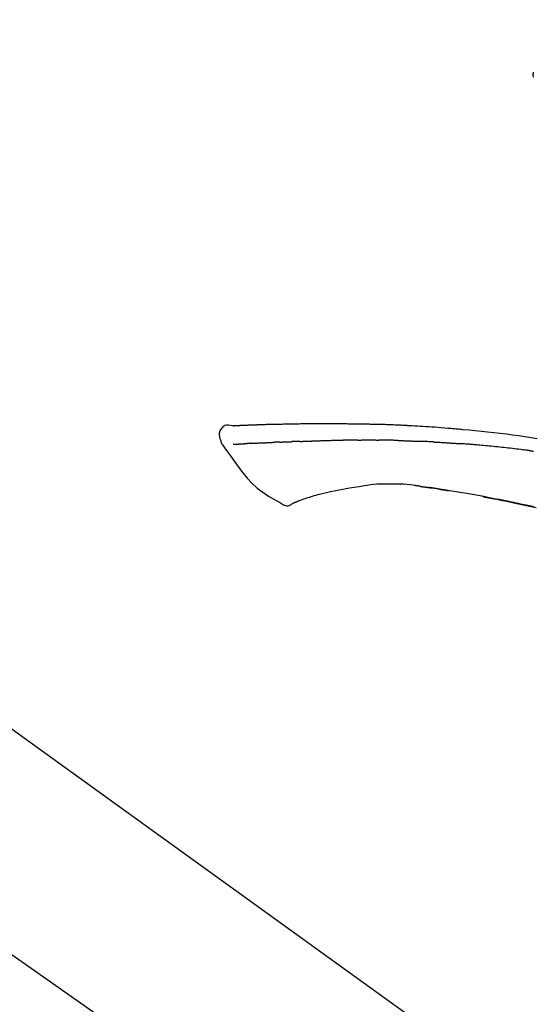
# Model space of a CAD drawing. Extents: x 28111 to 54233, y -32850 to -24450.
# Drawn here: x 37156 to 37220, y -29966 to -29844 of the extents above; entities that cross this region are included whole.
import ezdxf

# ---------------------------------------------------------------- set-up
doc = ezdxf.new("R2010")
doc.units = 0
doc.header["$LTSCALE"] = 50
doc.header["$MEASUREMENT"] = 0
doc.linetypes.add('CENTER2', pattern=[1.125, 0.75, -0.125, 0.125, -0.125])
doc.layers.get('0').update_dxf_attribs({"linetype": 'CONTINUOUS'})
doc.layers.add('150-機器', color=8, linetype='CONTINUOUS')
doc.layers.add('166-寸法B', color=11, linetype='CONTINUOUS')
doc.styles.add('KH001', font='txt')
doc.dimstyles.new('KH1xx030', dxfattribs={"dimscale": 30, "dimtxt": 2, "dimasz": 0.6, "dimexe": 0.3, "dimexo": 1.2, "dimgap": 0.5, "dimtad": 3, "dimdec": 1, "dimdsep": 46, "dimlunit": 6, "dimtxsty": 'KH001', "dimblk": 'DOT', "dimcen": 1, "dimdle": 1, "dimclrd": 256, "dimclre": 256, "dimclrt": 256, "dimadec": 0, "dimazin": 0, "dimtfac": 1, "dimtdec": 1, "dimtix": 1, "dimtmove": 2, "dimatfit": 3, "dimldrblk": 'CLOSEDBLANK', "dimfxl": 1, "dimtolj": 1, "dimtzin": 0, "dimlwd": -1, "dimlwe": -1, "dimarcsym": 0})

# ---------------------------------------------------------------- blocks, each defined once
blk = doc.blocks.new('_Dot')
at = {"color": 0, "linetype": 'ByBlock', "lineweight": -2}
blk.add_line((-0.5, 0), (-1, 0), dxfattribs=at)
at = {"color": 0, "linetype": 'ByBlock', "const_width": 0.5}
blk.add_lwpolyline([(-0.25, 0, 1), (0.25, 0, 1)], format="xyb", close=True, dxfattribs=at)
blk = doc.blocks.new('*D88')
at = {"layer": '166-寸法B', "transparency": 16777216}
for p, q in [((36727.22, -30069.34), (36727.22, -29687.15)), ((37377.22, -30069.34), (37377.22, -29687.15)), ((36745.22, -29696.15), (37359.22, -29696.15))]:
    blk.add_line(p, q, dxfattribs=at)
at = {"layer": '166-寸法B', "transparency": 16777216, "xscale": 18, "yscale": 18, "zscale": 18, "rotation": 180}
blk.add_blockref('_Dot', (36727.22, -29696.15), dxfattribs=at)
at = {"layer": '166-寸法B', "transparency": 16777216, "xscale": 18, "yscale": 18, "zscale": 18}
blk.add_blockref('_Dot', (37377.22, -29696.15), dxfattribs=at)
at = {"layer": '166-寸法B', "transparency": 16777216, "insert": (37052.22, -29651.15), "char_height": 60, "attachment_point": 5, "style": 'KH001'}
blk.add_mtext('\\A1;650', dxfattribs=at)
blk = doc.blocks.new('_ClosedBlank')
at = {"color": 0, "linetype": 'ByBlock', "lineweight": -2}
for p, q in [((-1, 0.1667), (0, 0)), ((-1, 0.1667), (-1, -0.1667)), ((0, 0), (-1, -0.1667))]:
    blk.add_line(p, q, dxfattribs=at)
blk = doc.blocks.new('*D90')
at = {"layer": '166-寸法B', "transparency": 16777216}
for p, q in [((36727.22, -30069.34), (36727.22, -29822.15)), ((37374.22, -30069.34), (37374.22, -29822.15)), ((37356.22, -29831.15), (36745.22, -29831.15))]:
    blk.add_line(p, q, dxfattribs=at)
at = {"layer": '166-寸法B', "transparency": 16777216, "xscale": 18, "yscale": 18, "zscale": 18, "rotation": 180}
blk.add_blockref('_Dot', (36727.22, -29831.15), dxfattribs=at)
at = {"layer": '166-寸法B', "transparency": 16777216, "xscale": 18, "yscale": 18, "zscale": 18}
blk.add_blockref('_Dot', (37374.22, -29831.15), dxfattribs=at)
at = {"layer": '166-寸法B', "transparency": 16777216, "insert": (37050.72, -29786.15), "char_height": 60, "attachment_point": 5, "style": 'KH001'}
blk.add_mtext('\\A1;647', dxfattribs=at)

msp = doc.modelspace()

# ---------------------------------------------------------------- linework, layer by layer
at = {"layer": '150-機器', "color": 13, "linetype": 'CENTER2'}
msp.add_line((37307.56, -30066.49), (37020.69, -29865.62), dxfattribs=at)
at = {"layer": '150-機器', "color": 13, "linetype": 'Continuous'}
msp.add_line((37148.98, -29927.45), (37269.01, -30013.92), dxfattribs=at)
for points in [[(37219.59, -29850.85), (37219.58, -29850.89), (37219.57, -29850.94), (37219.56, -29850.98), (37219.55, -29851.03), (37219.54, -29851.08), (37219.54, -29851.13), (37219.54, -29851.18), (37219.54, -29851.23), (37219.55, -29851.28), (37219.56, -29851.33), (37219.57, -29851.38), (37219.58, -29851.43)], [(37182.48, -29894.48), (37182.48, -29894.48), (37182.48, -29894.48), (37182.48, -29894.48), (37182.48, -29894.48), (37182.49, -29894.47), (37182.5, -29894.47), (37182.51, -29894.47), (37182.53, -29894.48), (37182.59, -29894.49), (37182.64, -29894.48), (37182.69, -29894.47), (37182.74, -29894.47), (37182.81, -29894.46), (37182.87, -29894.46), (37182.94, -29894.46), (37183.01, -29894.45), (37183.06, -29894.45), (37183.11, -29894.45), (37183.16, -29894.45), (37183.21, -29894.44), (37183.22, -29894.44), (37183.24, -29894.44), (37183.25, -29894.44), (37183.27, -29894.44), (37183.27, -29894.44), (37183.27, -29894.44), (37183.27, -29894.44), (37183.27, -29894.44), (37183.27, -29894.44), (37183.27, -29894.44), (37183.28, -29894.44), (37183.28, -29894.44), (37183.28, -29894.44), (37183.28, -29894.44), (37183.28, -29894.44), (37183.28, -29894.44), (37183.28, -29894.44), (37183.28, -29894.44), (37183.29, -29894.44), (37183.29, -29894.44), (37183.29, -29894.44), (37183.29, -29894.44), (37183.29, -29894.44), (37183.29, -29894.44), (37183.29, -29894.44), (37183.29, -29894.44), (37183.29, -29894.44), (37183.3, -29894.44), (37183.3, -29894.44), (37183.3, -29894.44), (37183.3, -29894.44), (37183.3, -29894.44), (37183.3, -29894.44), (37183.3, -29894.44), (37183.3, -29894.44), (37183.3, -29894.44), (37183.31, -29894.44), (37183.32, -29894.44), (37183.32, -29894.44), (37183.33, -29894.44), (37183.34, -29894.44), (37183.36, -29894.44), (37183.37, -29894.44), (37183.39, -29894.44), (37183.42, -29894.43), (37183.45, -29894.43), (37183.47, -29894.43), (37183.5, -29894.43), (37183.54, -29894.43), (37183.58, -29894.43), (37183.62, -29894.43), (37183.66, -29894.42), (37183.74, -29894.42), (37183.83, -29894.42), (37183.91, -29894.41), (37183.99, -29894.41), (37184.1, -29894.41), (37184.21, -29894.4), (37184.32, -29894.4), (37184.42, -29894.39), (37184.52, -29894.39), (37184.61, -29894.39), (37184.7, -29894.38), (37184.79, -29894.38), (37184.82, -29894.38), (37184.86, -29894.38), (37184.89, -29894.38), (37184.92, -29894.37), (37184.92, -29894.37), (37184.93, -29894.37), (37184.93, -29894.37), (37184.93, -29894.37), (37184.93, -29894.37), (37184.94, -29894.37), (37184.94, -29894.37), (37184.94, -29894.37), (37184.94, -29894.37), (37184.94, -29894.37), (37184.94, -29894.37), (37184.94, -29894.37), (37184.94, -29894.37), (37184.94, -29894.37), (37184.95, -29894.37), (37184.95, -29894.37), (37184.95, -29894.37), (37184.95, -29894.37), (37184.95, -29894.37), (37184.95, -29894.37), (37184.95, -29894.37), (37184.95, -29894.37), (37184.95, -29894.37), (37184.96, -29894.37), (37184.97, -29894.37), (37184.98, -29894.37), (37184.99, -29894.37), (37185, -29894.37), (37185.02, -29894.37), (37185.05, -29894.37), (37185.07, -29894.37), (37185.1, -29894.37), (37185.14, -29894.37), (37185.18, -29894.37), (37185.21, -29894.37), (37185.25, -29894.36), (37185.29, -29894.36), (37185.32, -29894.36), (37185.35, -29894.36), (37185.39, -29894.36), (37185.42, -29894.36), (37185.45, -29894.36), (37185.48, -29894.36), (37185.51, -29894.35), (37185.54, -29894.35), (37185.57, -29894.35), (37185.6, -29894.35), (37185.63, -29894.35), (37185.68, -29894.35), (37185.73, -29894.35), (37185.78, -29894.34), (37185.84, -29894.34), (37185.91, -29894.34), (37185.99, -29894.34), (37186.06, -29894.33), (37186.14, -29894.33), (37186.24, -29894.33), (37186.34, -29894.33), (37186.45, -29894.32), (37186.55, -29894.32), (37186.68, -29894.31), (37186.8, -29894.31), (37186.93, -29894.31), (37187.05, -29894.3), (37187.17, -29894.3), (37187.28, -29894.3), (37187.39, -29894.29), (37187.51, -29894.29), (37187.6, -29894.29), (37187.68, -29894.29), (37187.77, -29894.29), (37187.86, -29894.28), (37187.91, -29894.28), (37187.96, -29894.28), (37188.01, -29894.28), (37188.06, -29894.28), (37188.16, -29894.28), (37188.26, -29894.27), (37188.36, -29894.27), (37188.46, -29894.27), (37188.61, -29894.27), (37188.76, -29894.26), (37188.91, -29894.26), (37189.05, -29894.25), (37189.24, -29894.25), (37189.42, -29894.25), (37189.61, -29894.24), (37189.79, -29894.24), (37189.97, -29894.24), (37190.14, -29894.23), (37190.32, -29894.23), (37190.5, -29894.23), (37190.7, -29894.23), (37190.9, -29894.22), (37191.1, -29894.22), (37191.31, -29894.22), (37191.54, -29894.21), (37191.78, -29894.21), (37192.02, -29894.21), (37192.25, -29894.21), (37192.52, -29894.2), (37192.79, -29894.2), (37193.06, -29894.2), (37193.33, -29894.2), (37193.62, -29894.2), (37193.91, -29894.2), (37194.19, -29894.2), (37194.48, -29894.2), (37194.74, -29894.2), (37195.01, -29894.2), (37195.27, -29894.2), (37195.54, -29894.21), (37195.76, -29894.21), (37195.98, -29894.21), (37196.2, -29894.22), (37196.42, -29894.22), (37196.57, -29894.22), (37196.73, -29894.23), (37196.89, -29894.23), (37197.05, -29894.23), (37197.17, -29894.24), (37197.3, -29894.24), (37197.42, -29894.24), (37197.55, -29894.24), (37197.65, -29894.24), (37197.76, -29894.25), (37197.86, -29894.25), (37197.97, -29894.25), (37198.08, -29894.25), (37198.19, -29894.25), (37198.31, -29894.25), (37198.42, -29894.25), (37198.55, -29894.25), (37198.68, -29894.25), (37198.8, -29894.25), (37198.93, -29894.26), (37199.07, -29894.26), (37199.2, -29894.26), (37199.34, -29894.26), (37199.47, -29894.27), (37199.59, -29894.27), (37199.7, -29894.27), (37199.82, -29894.27), (37199.93, -29894.27), (37200.04, -29894.28), (37200.15, -29894.28), (37200.26, -29894.28), (37200.37, -29894.29), (37200.52, -29894.29), (37200.66, -29894.29), (37200.8, -29894.3), (37200.94, -29894.3), (37201.13, -29894.31), (37201.31, -29894.31), (37201.49, -29894.32), (37201.67, -29894.33), (37201.88, -29894.34), (37202.09, -29894.34), (37202.3, -29894.35), (37202.51, -29894.36), (37202.69, -29894.37), (37202.87, -29894.38), (37203.05, -29894.38), (37203.23, -29894.39), (37203.38, -29894.4), (37203.52, -29894.41), (37203.67, -29894.41), (37203.81, -29894.42), (37203.9, -29894.43), (37203.99, -29894.43), (37204.08, -29894.44), (37204.17, -29894.44), (37204.23, -29894.44), (37204.28, -29894.45), (37204.34, -29894.45), (37204.39, -29894.45), (37204.41, -29894.45), (37204.44, -29894.45), (37204.46, -29894.46), (37204.48, -29894.46), (37204.52, -29894.46), (37204.56, -29894.46), (37204.59, -29894.46), (37204.63, -29894.47), (37204.96, -29894.48), (37205.29, -29894.5), (37205.62, -29894.52), (37205.95, -29894.54), (37206.32, -29894.56), (37206.69, -29894.59), (37207.07, -29894.61), (37207.44, -29894.64), (37207.83, -29894.67), (37208.23, -29894.7), (37208.63, -29894.73), (37209.02, -29894.77), (37209.17, -29894.78), (37209.31, -29894.79), (37209.45, -29894.8), (37209.6, -29894.81), (37209.74, -29894.83), (37209.88, -29894.84), (37210.03, -29894.85), (37210.17, -29894.86), (37210.36, -29894.88), (37210.54, -29894.9), (37210.73, -29894.92), (37210.91, -29894.93), (37211.67, -29895), (37212.42, -29895.07), (37213.18, -29895.15), (37213.93, -29895.22), (37214.71, -29895.31), (37215.49, -29895.4), (37216.27, -29895.5), (37217.04, -29895.6), (37217.8, -29895.71), (37218.55, -29895.82), (37219.31, -29895.93), (37220.06, -29896.05)], [(37182.48, -29894.48), (37182.23, -29894.44), (37181.98, -29894.41), (37181.74, -29894.42), (37181.51, -29894.47), (37181.26, -29894.62), (37181.05, -29894.85), (37180.89, -29895.11), (37180.81, -29895.4), (37180.81, -29895.63), (37180.85, -29895.85), (37180.92, -29896.08), (37181.01, -29896.3)], [(37182.55, -29894.48), (37182.56, -29894.48), (37182.57, -29894.48), (37182.58, -29894.48), (37182.59, -29894.47), (37182.63, -29894.47), (37182.67, -29894.47), (37182.7, -29894.47), (37182.74, -29894.47), (37182.81, -29894.46), (37182.87, -29894.46), (37182.94, -29894.46), (37183.01, -29894.45), (37183.06, -29894.45), (37183.11, -29894.45), (37183.16, -29894.45), (37183.21, -29894.44), (37183.22, -29894.44), (37183.24, -29894.44), (37183.25, -29894.44), (37183.27, -29894.44), (37183.27, -29894.44), (37183.27, -29894.44), (37183.27, -29894.44), (37183.27, -29894.44), (37183.27, -29894.44), (37183.27, -29894.44), (37183.28, -29894.44), (37183.28, -29894.44), (37183.28, -29894.44), (37183.28, -29894.44), (37183.28, -29894.44), (37183.28, -29894.44), (37183.28, -29894.44), (37183.28, -29894.44), (37183.29, -29894.44), (37183.29, -29894.44), (37183.29, -29894.44), (37183.29, -29894.44), (37183.29, -29894.44), (37183.29, -29894.44), (37183.29, -29894.44), (37183.29, -29894.44), (37183.29, -29894.44), (37183.3, -29894.44), (37183.3, -29894.44), (37183.3, -29894.44), (37183.3, -29894.44), (37183.3, -29894.44), (37183.3, -29894.44), (37183.3, -29894.44), (37183.3, -29894.44), (37183.3, -29894.44), (37183.31, -29894.44), (37183.32, -29894.44), (37183.32, -29894.44), (37183.33, -29894.44), (37183.34, -29894.44), (37183.36, -29894.44), (37183.37, -29894.44), (37183.39, -29894.44), (37183.42, -29894.43), (37183.45, -29894.43), (37183.47, -29894.43), (37183.5, -29894.43), (37183.54, -29894.43), (37183.58, -29894.43), (37183.62, -29894.43), (37183.66, -29894.42), (37183.7, -29894.42), (37183.73, -29894.42), (37183.77, -29894.42), (37183.81, -29894.42), (37183.83, -29894.42), (37183.86, -29894.42), (37183.88, -29894.41), (37183.91, -29894.41), (37183.91, -29894.41), (37183.91, -29894.41), (37183.91, -29894.41), (37183.91, -29894.41)], [(37181.01, -29896.3), (37181.02, -29896.34), (37181.03, -29896.39), (37181.04, -29896.44), (37181.05, -29896.48), (37181.06, -29896.53), (37181.08, -29896.58), (37181.1, -29896.62), (37181.13, -29896.66), (37181.15, -29896.71), (37181.18, -29896.75), (37181.21, -29896.8), (37181.24, -29896.84)], [(37182.55, -29896.77), (37182.56, -29896.77), (37182.57, -29896.77), (37182.58, -29896.77), (37182.6, -29896.77), (37182.62, -29896.76), (37182.64, -29896.76), (37182.67, -29896.76), (37182.69, -29896.76), (37182.73, -29896.76), (37182.77, -29896.76), (37182.81, -29896.76), (37182.85, -29896.75), (37182.89, -29896.75), (37182.94, -29896.75), (37182.98, -29896.75), (37183.02, -29896.74), (37183.06, -29896.74), (37183.11, -29896.74), (37183.15, -29896.74), (37183.2, -29896.74), (37183.25, -29896.73), (37183.29, -29896.73), (37183.34, -29896.73), (37183.39, -29896.73), (37183.43, -29896.72), (37183.47, -29896.72), (37183.51, -29896.72), (37183.55, -29896.72), (37183.58, -29896.72), (37183.61, -29896.71), (37183.64, -29896.71), (37183.67, -29896.71), (37183.7, -29896.71), (37183.72, -29896.71), (37183.74, -29896.71), (37183.76, -29896.71), (37183.78, -29896.71), (37183.81, -29896.7), (37183.83, -29896.7), (37183.85, -29896.7), (37183.87, -29896.7), (37183.88, -29896.7), (37183.9, -29896.7), (37183.91, -29896.7), (37183.92, -29896.7), (37183.93, -29896.7), (37183.94, -29896.7), (37183.95, -29896.7)], [(37183.95, -29896.7), (37183.96, -29896.7), (37183.96, -29896.7), (37183.97, -29896.69), (37183.98, -29896.69), (37184, -29896.69), (37184.02, -29896.69), (37184.04, -29896.69), (37184.05, -29896.69), (37184.08, -29896.69), (37184.11, -29896.69), (37184.14, -29896.69), (37184.16, -29896.68), (37184.18, -29896.68), (37184.2, -29896.68), (37184.22, -29896.68), (37184.24, -29896.68), (37184.25, -29896.68), (37184.26, -29896.68), (37184.27, -29896.68), (37184.28, -29896.68)], [(37184.82, -29896.65), (37184.81, -29896.65), (37184.8, -29896.65), (37184.79, -29896.65), (37184.78, -29896.65), (37184.76, -29896.65), (37184.74, -29896.65), (37184.72, -29896.66), (37184.7, -29896.66), (37184.67, -29896.66), (37184.65, -29896.66), (37184.62, -29896.66), (37184.59, -29896.66), (37184.56, -29896.66), (37184.54, -29896.66), (37184.51, -29896.67), (37184.48, -29896.67), (37184.46, -29896.67), (37184.43, -29896.67), (37184.4, -29896.67), (37184.38, -29896.67), (37184.36, -29896.67), (37184.35, -29896.67), (37184.33, -29896.67), (37184.31, -29896.68), (37184.3, -29896.68), (37184.3, -29896.68), (37184.29, -29896.68), (37184.28, -29896.68)], [(37184.82, -29896.65), (37184.83, -29896.65), (37184.85, -29896.65), (37184.87, -29896.65), (37184.89, -29896.65), (37184.92, -29896.65), (37184.96, -29896.64), (37185, -29896.64), (37185.03, -29896.64), (37185.09, -29896.64), (37185.14, -29896.64), (37185.2, -29896.63), (37185.26, -29896.63), (37185.32, -29896.63), (37185.38, -29896.63), (37185.44, -29896.62), (37185.5, -29896.62), (37185.56, -29896.62), (37185.63, -29896.61), (37185.69, -29896.61), (37185.76, -29896.61), (37185.82, -29896.61), (37185.89, -29896.6), (37185.96, -29896.6), (37186.03, -29896.6), (37186.09, -29896.6), (37186.15, -29896.59), (37186.21, -29896.59), (37186.27, -29896.59), (37186.32, -29896.59), (37186.37, -29896.58), (37186.42, -29896.58), (37186.47, -29896.58), (37186.51, -29896.58), (37186.55, -29896.58), (37186.59, -29896.58), (37186.62, -29896.57), (37186.66, -29896.57), (37186.7, -29896.57), (37186.73, -29896.57), (37186.77, -29896.57), (37186.79, -29896.57), (37186.82, -29896.57), (37186.84, -29896.57), (37186.86, -29896.57), (37186.88, -29896.57), (37186.89, -29896.56), (37186.9, -29896.56), (37186.91, -29896.56)], [(37186.91, -29896.56), (37186.92, -29896.56), (37186.93, -29896.56), (37186.93, -29896.56), (37186.94, -29896.56), (37186.96, -29896.56), (37186.98, -29896.56), (37187, -29896.56), (37187.01, -29896.56), (37187.04, -29896.56), (37187.07, -29896.56), (37187.1, -29896.56), (37187.13, -29896.56), (37187.16, -29896.56), (37187.19, -29896.55), (37187.22, -29896.55), (37187.25, -29896.55), (37187.28, -29896.55), (37187.3, -29896.55), (37187.32, -29896.55), (37187.34, -29896.55), (37187.36, -29896.54), (37187.37, -29896.54), (37187.38, -29896.54), (37187.39, -29896.54)], [(37188.32, -29896.51), (37188.3, -29896.51), (37188.29, -29896.51), (37188.28, -29896.51), (37188.26, -29896.51), (37188.23, -29896.51), (37188.21, -29896.51), (37188.18, -29896.51), (37188.15, -29896.51), (37188.09, -29896.52), (37188.04, -29896.52), (37187.98, -29896.52), (37187.93, -29896.52), (37187.87, -29896.53), (37187.8, -29896.53), (37187.74, -29896.53), (37187.68, -29896.53), (37187.63, -29896.54), (37187.58, -29896.54), (37187.53, -29896.54), (37187.48, -29896.54), (37187.46, -29896.54), (37187.44, -29896.54), (37187.42, -29896.54), (37187.39, -29896.54)], [(37188.32, -29896.51), (37188.34, -29896.51), (37188.35, -29896.51), (37188.37, -29896.51), (37188.39, -29896.5), (37188.43, -29896.5), (37188.46, -29896.5), (37188.5, -29896.5), (37188.53, -29896.5), (37188.59, -29896.5), (37188.64, -29896.49), (37188.69, -29896.49), (37188.74, -29896.49), (37188.79, -29896.49), (37188.84, -29896.49), (37188.89, -29896.48), (37188.94, -29896.48), (37188.97, -29896.48), (37189, -29896.48), (37189.03, -29896.48), (37189.07, -29896.48), (37189.08, -29896.48), (37189.1, -29896.48), (37189.11, -29896.48), (37189.13, -29896.48)], [(37189.13, -29896.48), (37189.14, -29896.48), (37189.16, -29896.47), (37189.18, -29896.47), (37189.2, -29896.47), (37189.23, -29896.47), (37189.26, -29896.47), (37189.29, -29896.47), (37189.33, -29896.47), (37189.37, -29896.47), (37189.42, -29896.47), (37189.46, -29896.46), (37189.51, -29896.46), (37189.55, -29896.46), (37189.59, -29896.46), (37189.63, -29896.46), (37189.67, -29896.46), (37189.69, -29896.46), (37189.72, -29896.46), (37189.74, -29896.46), (37189.77, -29896.45), (37189.78, -29896.45), (37189.79, -29896.45), (37189.8, -29896.45), (37189.81, -29896.45)], [(37190.82, -29896.42), (37190.8, -29896.42), (37190.79, -29896.42), (37190.77, -29896.42), (37190.76, -29896.42), (37190.73, -29896.42), (37190.7, -29896.42), (37190.68, -29896.42), (37190.65, -29896.42), (37190.6, -29896.42), (37190.56, -29896.43), (37190.52, -29896.43), (37190.48, -29896.43), (37190.44, -29896.43), (37190.39, -29896.43), (37190.35, -29896.43), (37190.31, -29896.44), (37190.27, -29896.44), (37190.23, -29896.44), (37190.18, -29896.44), (37190.14, -29896.44), (37190.1, -29896.44), (37190.06, -29896.44), (37190.02, -29896.45), (37189.98, -29896.45), (37189.95, -29896.45), (37189.92, -29896.45), (37189.9, -29896.45), (37189.87, -29896.45), (37189.85, -29896.45), (37189.84, -29896.45), (37189.83, -29896.45), (37189.81, -29896.45)], [(37190.82, -29896.42), (37190.83, -29896.42), (37190.85, -29896.42), (37190.87, -29896.41), (37190.88, -29896.41), (37190.91, -29896.41), (37190.95, -29896.41), (37190.98, -29896.41), (37191.01, -29896.41), (37191.06, -29896.41), (37191.11, -29896.41), (37191.16, -29896.4), (37191.21, -29896.4), (37191.26, -29896.4), (37191.3, -29896.4), (37191.35, -29896.4), (37191.4, -29896.4), (37191.45, -29896.39), (37191.5, -29896.39), (37191.55, -29896.39), (37191.6, -29896.39), (37191.65, -29896.39), (37191.7, -29896.38), (37191.75, -29896.38), (37191.8, -29896.38), (37191.85, -29896.38), (37191.9, -29896.38), (37191.95, -29896.38), (37192, -29896.37), (37192.05, -29896.37), (37192.1, -29896.37), (37192.15, -29896.37), (37192.2, -29896.37), (37192.25, -29896.36), (37192.3, -29896.36), (37192.35, -29896.36), (37192.4, -29896.36), (37192.46, -29896.36), (37192.51, -29896.36), (37192.56, -29896.35), (37192.61, -29896.35), (37192.64, -29896.35), (37192.68, -29896.35), (37192.71, -29896.35), (37192.74, -29896.35), (37192.76, -29896.35), (37192.78, -29896.35), (37192.8, -29896.34), (37192.81, -29896.34)], [(37192.81, -29896.34), (37192.84, -29896.34), (37192.86, -29896.34), (37192.89, -29896.34), (37192.92, -29896.34), (37192.97, -29896.34), (37193.02, -29896.34), (37193.07, -29896.33), (37193.12, -29896.33), (37193.21, -29896.33), (37193.3, -29896.33), (37193.39, -29896.32), (37193.48, -29896.32), (37193.58, -29896.32), (37193.69, -29896.32), (37193.79, -29896.31), (37193.9, -29896.31), (37194.02, -29896.31), (37194.15, -29896.3), (37194.27, -29896.3), (37194.4, -29896.29), (37194.51, -29896.29), (37194.63, -29896.29), (37194.74, -29896.28), (37194.86, -29896.28), (37194.94, -29896.28), (37195.02, -29896.28), (37195.11, -29896.27), (37195.19, -29896.27), (37195.23, -29896.27), (37195.28, -29896.27), (37195.33, -29896.27), (37195.38, -29896.26), (37195.41, -29896.27), (37195.44, -29896.27), (37195.47, -29896.27), (37195.5, -29896.27), (37195.52, -29896.27), (37195.54, -29896.27), (37195.56, -29896.27), (37195.58, -29896.27), (37195.59, -29896.27), (37195.6, -29896.27), (37195.62, -29896.27), (37195.63, -29896.27)], [(37195.63, -29896.27), (37195.64, -29896.27), (37195.65, -29896.27), (37195.67, -29896.27), (37195.68, -29896.27), (37195.71, -29896.27), (37195.74, -29896.27), (37195.77, -29896.27), (37195.8, -29896.27), (37195.84, -29896.27), (37195.88, -29896.27), (37195.93, -29896.27), (37195.97, -29896.27), (37196, -29896.27), (37196.03, -29896.27), (37196.06, -29896.27), (37196.08, -29896.27), (37196.1, -29896.27), (37196.11, -29896.27), (37196.13, -29896.27), (37196.14, -29896.27)], [(37197.17, -29896.26), (37197.12, -29896.26), (37197.08, -29896.26), (37197.04, -29896.26), (37197, -29896.26), (37196.91, -29896.26), (37196.83, -29896.26), (37196.74, -29896.26), (37196.65, -29896.26), (37196.57, -29896.26), (37196.48, -29896.26), (37196.4, -29896.26), (37196.31, -29896.26), (37196.27, -29896.27), (37196.23, -29896.27), (37196.19, -29896.27), (37196.14, -29896.27)], [(37197.95, -29896.25), (37197.91, -29896.25), (37197.86, -29896.25), (37197.81, -29896.25), (37197.76, -29896.25), (37197.7, -29896.25), (37197.63, -29896.25), (37197.56, -29896.25), (37197.5, -29896.25), (37197.43, -29896.25), (37197.37, -29896.25), (37197.3, -29896.25), (37197.24, -29896.25), (37197.22, -29896.25), (37197.2, -29896.25), (37197.19, -29896.26), (37197.17, -29896.26)], [(37197.95, -29896.25), (37197.98, -29896.25), (37198, -29896.25), (37198.03, -29896.25), (37198.06, -29896.25), (37198.11, -29896.25), (37198.16, -29896.25), (37198.22, -29896.25), (37198.27, -29896.25), (37198.35, -29896.25), (37198.44, -29896.24), (37198.52, -29896.24), (37198.61, -29896.24), (37198.7, -29896.24), (37198.79, -29896.24), (37198.88, -29896.24), (37198.97, -29896.24), (37199.04, -29896.24), (37199.1, -29896.24), (37199.16, -29896.24), (37199.23, -29896.24), (37199.26, -29896.24), (37199.29, -29896.24), (37199.33, -29896.24), (37199.36, -29896.24)], [(37199.36, -29896.24), (37199.41, -29896.24), (37199.45, -29896.24), (37199.5, -29896.24), (37199.55, -29896.24), (37199.64, -29896.24), (37199.74, -29896.24), (37199.83, -29896.24), (37199.93, -29896.24), (37200.03, -29896.24), (37200.12, -29896.24), (37200.22, -29896.25), (37200.32, -29896.25), (37200.37, -29896.25), (37200.42, -29896.25), (37200.47, -29896.25), (37200.52, -29896.25)], [(37202.85, -29896.3), (37202.82, -29896.3), (37202.79, -29896.3), (37202.76, -29896.3), (37202.74, -29896.3), (37202.69, -29896.3), (37202.63, -29896.29), (37202.58, -29896.29), (37202.53, -29896.29), (37202.4, -29896.29), (37202.28, -29896.28), (37202.15, -29896.28), (37202.03, -29896.28), (37201.86, -29896.27), (37201.69, -29896.27), (37201.53, -29896.26), (37201.36, -29896.26), (37201.22, -29896.26), (37201.07, -29896.25), (37200.93, -29896.25), (37200.79, -29896.25), (37200.72, -29896.25), (37200.65, -29896.25), (37200.58, -29896.25), (37200.52, -29896.25)], [(37202.85, -29896.3), (37202.88, -29896.3), (37202.92, -29896.3), (37202.95, -29896.3), (37202.99, -29896.3), (37203.07, -29896.31), (37203.14, -29896.31), (37203.22, -29896.31), (37203.29, -29896.31), (37203.41, -29896.32), (37203.54, -29896.32), (37203.66, -29896.33), (37203.78, -29896.33), (37203.86, -29896.33), (37203.94, -29896.34), (37204.03, -29896.34), (37204.11, -29896.34), (37204.16, -29896.35), (37204.2, -29896.35), (37204.25, -29896.35), (37204.29, -29896.35)], [(37204.29, -29896.35), (37204.34, -29896.35), (37204.38, -29896.35), (37204.43, -29896.36), (37204.48, -29896.36), (37204.58, -29896.36), (37204.68, -29896.37), (37204.77, -29896.37), (37204.87, -29896.37), (37204.97, -29896.38), (37205.07, -29896.38), (37205.17, -29896.39), (37205.26, -29896.39), (37205.32, -29896.4), (37205.37, -29896.4), (37205.42, -29896.4), (37205.47, -29896.4)], [(37207.28, -29896.49), (37207.23, -29896.49), (37207.18, -29896.49), (37207.13, -29896.48), (37207.08, -29896.48), (37206.98, -29896.48), (37206.88, -29896.47), (37206.78, -29896.47), (37206.68, -29896.46), (37206.53, -29896.45), (37206.37, -29896.45), (37206.22, -29896.44), (37206.07, -29896.43), (37205.97, -29896.43), (37205.87, -29896.42), (37205.77, -29896.42), (37205.67, -29896.41), (37205.62, -29896.41), (37205.57, -29896.41), (37205.52, -29896.41), (37205.47, -29896.41)], [(37207.28, -29896.49), (37207.32, -29896.49), (37207.37, -29896.5), (37207.41, -29896.5), (37207.46, -29896.5), (37207.54, -29896.51), (37207.63, -29896.51), (37207.72, -29896.51), (37207.81, -29896.52), (37207.95, -29896.53), (37208.08, -29896.53), (37208.21, -29896.54), (37208.35, -29896.55), (37208.48, -29896.56), (37208.61, -29896.57), (37208.75, -29896.57), (37208.88, -29896.58), (37209.01, -29896.59), (37209.15, -29896.6), (37209.28, -29896.61), (37209.41, -29896.62), (37209.54, -29896.62), (37209.68, -29896.63), (37209.81, -29896.64), (37209.94, -29896.65), (37210.03, -29896.66), (37210.12, -29896.66), (37210.21, -29896.67), (37210.29, -29896.68), (37210.34, -29896.68), (37210.38, -29896.68), (37210.43, -29896.69), (37210.47, -29896.69)], [(37219.07, -29897.55), (37218.99, -29897.54), (37218.9, -29897.53), (37218.81, -29897.52), (37218.73, -29897.51), (37218.56, -29897.49), (37218.38, -29897.46), (37218.21, -29897.44), (37218.04, -29897.42), (37217.78, -29897.39), (37217.52, -29897.36), (37217.26, -29897.33), (37217, -29897.3), (37216.74, -29897.27), (37216.48, -29897.24), (37216.23, -29897.21), (37215.97, -29897.18), (37215.71, -29897.16), (37215.45, -29897.13), (37215.19, -29897.1), (37214.93, -29897.08), (37214.67, -29897.05), (37214.41, -29897.02), (37214.15, -29897), (37213.89, -29896.97), (37213.67, -29896.95), (37213.45, -29896.93), (37213.23, -29896.91), (37213, -29896.89), (37212.82, -29896.88), (37212.63, -29896.86), (37212.45, -29896.84), (37212.26, -29896.83), (37212.11, -29896.82), (37211.96, -29896.8), (37211.81, -29896.79), (37211.67, -29896.78), (37211.52, -29896.77), (37211.37, -29896.76), (37211.22, -29896.74), (37211.07, -29896.73), (37210.97, -29896.73), (37210.87, -29896.72), (37210.77, -29896.71), (37210.67, -29896.7), (37210.62, -29896.7), (37210.57, -29896.7), (37210.52, -29896.69), (37210.47, -29896.69)], [(37181.25, -29896.83), (37181.73, -29897.53), (37182.22, -29898.22), (37182.71, -29898.92), (37183.21, -29899.6), (37183.74, -29900.29), (37184.29, -29900.96), (37184.88, -29901.6), (37185.51, -29902.18), (37186.19, -29902.69), (37186.9, -29903.16), (37187.64, -29903.59), (37188.39, -29904.01)], [(37219.07, -29897.55), (37219.12, -29897.56), (37219.16, -29897.56), (37219.21, -29897.57), (37219.25, -29897.58), (37219.34, -29897.59), (37219.43, -29897.6), (37219.53, -29897.61), (37219.62, -29897.62)], [(37194.57, -29902.65), (37194.23, -29902.73), (37193.89, -29902.81), (37193.54, -29902.89), (37193.2, -29902.97)], [(37196.29, -29902.31), (37195.86, -29902.4), (37195.43, -29902.48), (37195, -29902.57), (37194.57, -29902.65)], [(37198.7, -29901.92), (37198.1, -29902.02), (37197.49, -29902.11), (37196.89, -29902.21), (37196.29, -29902.31)], [(37201.91, -29901.69), (37201.5, -29901.68), (37201.09, -29901.68), (37200.68, -29901.69), (37200.27, -29901.71), (37199.88, -29901.75), (37199.48, -29901.8), (37199.09, -29901.86), (37198.7, -29901.92)], [(37205.18, -29901.9), (37204.78, -29901.84), (37204.37, -29901.78), (37203.96, -29901.74), (37203.55, -29901.7), (37203.14, -29901.68), (37202.73, -29901.68), (37202.32, -29901.68), (37201.9, -29901.69)], [(37205.62, -29901.96), (37205.56, -29901.95), (37205.51, -29901.94), (37205.45, -29901.93), (37205.39, -29901.92), (37205.33, -29901.92), (37205.27, -29901.91), (37205.22, -29901.9), (37205.16, -29901.89), (37205.1, -29901.89), (37205.04, -29901.88), (37204.98, -29901.87), (37204.92, -29901.87)], [(37205.62, -29901.96), (37205.63, -29901.96), (37205.64, -29901.96), (37205.64, -29901.96), (37205.65, -29901.96), (37205.66, -29901.96), (37205.67, -29901.97), (37205.69, -29901.97), (37205.7, -29901.97), (37205.71, -29901.97), (37205.73, -29901.97), (37205.75, -29901.98), (37205.76, -29901.98), (37205.78, -29901.98), (37205.79, -29901.98), (37205.8, -29901.98), (37205.82, -29901.99), (37205.84, -29901.99), (37205.86, -29901.99), (37205.88, -29902), (37205.91, -29902), (37205.94, -29902), (37205.97, -29902.01), (37206, -29902.01), (37206.04, -29902.02), (37206.08, -29902.02), (37206.12, -29902.03), (37206.17, -29902.04), (37206.21, -29902.04), (37206.26, -29902.05), (37206.3, -29902.06), (37206.35, -29902.06), (37206.39, -29902.07), (37206.43, -29902.08), (37206.48, -29902.08), (37206.52, -29902.09), (37206.56, -29902.1), (37206.61, -29902.1), (37206.65, -29902.11), (37206.69, -29902.11), (37206.74, -29902.12), (37206.78, -29902.13), (37206.83, -29902.13), (37206.87, -29902.14), (37206.92, -29902.15), (37206.95, -29902.15), (37206.98, -29902.16), (37207.01, -29902.16), (37207.04, -29902.17), (37207.06, -29902.17), (37207.07, -29902.17), (37207.09, -29902.17), (37207.11, -29902.18)], [(37207.94, -29902.31), (37207.94, -29902.31), (37207.93, -29902.3), (37207.92, -29902.3), (37207.91, -29902.3), (37207.84, -29902.29), (37207.76, -29902.28), (37207.69, -29902.27), (37207.61, -29902.25), (37207.51, -29902.24), (37207.4, -29902.22), (37207.3, -29902.21), (37207.19, -29902.19), (37207.09, -29902.17), (37207, -29902.16), (37206.9, -29902.15), (37206.8, -29902.13), (37206.77, -29902.13), (37206.74, -29902.12), (37206.71, -29902.12), (37206.68, -29902.11)], [(37207.04, -29902.17), (37207.01, -29902.16), (37206.98, -29902.16), (37206.95, -29902.15), (37206.92, -29902.15), (37206.89, -29902.14), (37206.86, -29902.14), (37206.83, -29902.14), (37206.8, -29902.13), (37206.77, -29902.13), (37206.74, -29902.12), (37206.71, -29902.12), (37206.68, -29902.11)], [(37219.66, -29904.51), (37219.49, -29904.47), (37219.3, -29904.43), (37219.1, -29904.39), (37218.91, -29904.35), (37218.72, -29904.3), (37218.48, -29904.25), (37218.24, -29904.2), (37218, -29904.15), (37217.76, -29904.1), (37217.47, -29904.04), (37217.17, -29903.97), (37216.88, -29903.91), (37216.59, -29903.85), (37215.99, -29903.73), (37215.38, -29903.61), (37214.77, -29903.49), (37214.17, -29903.37), (37213.47, -29903.24), (37212.78, -29903.11), (37212.08, -29902.98), (37211.39, -29902.86), (37210.75, -29902.75), (37210.12, -29902.65), (37209.48, -29902.55), (37208.84, -29902.45), (37208.57, -29902.4), (37208.3, -29902.36), (37208.03, -29902.32), (37207.75, -29902.28), (37207.68, -29902.26), (37207.6, -29902.25), (37207.52, -29902.24), (37207.44, -29902.23), (37207.41, -29902.22), (37207.39, -29902.22), (37207.36, -29902.21), (37207.33, -29902.21), (37207.33, -29902.21), (37207.32, -29902.21), (37207.32, -29902.21), (37207.32, -29902.21), (37207.32, -29902.21), (37207.32, -29902.21), (37207.32, -29902.21), (37207.31, -29902.21), (37207.31, -29902.21), (37207.31, -29902.21), (37207.31, -29902.21), (37207.31, -29902.21), (37207.31, -29902.21), (37207.31, -29902.21), (37207.3, -29902.21), (37207.3, -29902.21), (37207.28, -29902.2), (37207.26, -29902.2), (37207.25, -29902.2), (37207.23, -29902.2), (37207.21, -29902.19), (37207.19, -29902.19), (37207.18, -29902.19), (37207.16, -29902.18), (37207.14, -29902.18), (37207.13, -29902.18), (37207.11, -29902.18), (37207.1, -29902.18)], [(37207.94, -29902.31), (37207.95, -29902.31), (37207.95, -29902.31), (37207.95, -29902.31), (37207.96, -29902.31), (37208, -29902.32), (37208.05, -29902.32), (37208.09, -29902.33), (37208.14, -29902.34), (37208.23, -29902.35), (37208.32, -29902.36), (37208.4, -29902.38), (37208.49, -29902.39), (37208.6, -29902.41), (37208.7, -29902.43), (37208.8, -29902.44), (37208.91, -29902.46), (37208.97, -29902.47), (37209.03, -29902.48), (37209.09, -29902.49), (37209.15, -29902.5), (37209.17, -29902.5), (37209.19, -29902.51), (37209.2, -29902.51), (37209.22, -29902.51)], [(37207.94, -29902.31), (37207.94, -29902.31), (37207.94, -29902.31), (37207.94, -29902.31), (37207.94, -29902.31), (37207.94, -29902.31), (37207.94, -29902.31), (37207.94, -29902.31), (37207.94, -29902.31)], [(37188.39, -29904.01), (37188.51, -29904.1), (37188.62, -29904.18), (37188.74, -29904.26), (37188.87, -29904.31), (37189.01, -29904.35), (37189.16, -29904.36), (37189.32, -29904.36), (37189.46, -29904.32), (37189.58, -29904.27), (37189.69, -29904.21), (37189.8, -29904.14), (37189.91, -29904.07)], [(37190.37, -29903.9), (37190.34, -29903.91), (37190.32, -29903.92), (37190.3, -29903.92), (37190.28, -29903.93), (37190.24, -29903.95), (37190.21, -29903.96), (37190.17, -29903.98), (37190.13, -29903.99), (37190.1, -29904.01), (37190.06, -29904.02), (37190.02, -29904.04), (37189.98, -29904.05), (37189.97, -29904.05), (37189.95, -29904.06), (37189.94, -29904.06), (37189.92, -29904.07), (37189.92, -29904.08), (37189.92, -29904.08), (37189.92, -29904.08), (37189.92, -29904.08), (37189.92, -29904.08), (37189.92, -29904.08), (37189.92, -29904.08), (37189.92, -29904.08)], [(37191.61, -29903.44), (37191.41, -29903.5), (37191.21, -29903.57), (37191.02, -29903.63), (37190.82, -29903.71), (37190.71, -29903.75), (37190.6, -29903.8), (37190.48, -29903.85), (37190.37, -29903.9)], [(37193.2, -29902.97), (37192.97, -29903.03), (37192.75, -29903.09), (37192.52, -29903.15), (37192.29, -29903.22), (37192.12, -29903.27), (37191.95, -29903.33), (37191.78, -29903.38), (37191.61, -29903.44)], [(37213.36, -29903.24), (37213.37, -29903.24), (37213.37, -29903.24), (37213.37, -29903.24), (37213.37, -29903.24), (37213.49, -29903.27), (37213.61, -29903.29), (37213.72, -29903.31), (37213.84, -29903.33), (37214.07, -29903.37), (37214.29, -29903.42), (37214.52, -29903.46), (37214.75, -29903.51), (37215.08, -29903.57), (37215.41, -29903.64), (37215.74, -29903.7), (37216.07, -29903.77), (37216.63, -29903.89), (37217.2, -29904), (37217.76, -29904.12), (37218.33, -29904.24), (37219.13, -29904.41), (37219.93, -29904.59)]]:
    msp.add_lwpolyline(points, dxfattribs=at)

# ---------------------------------------------------------------- dimensions: what is measured, and where the dimension line sits
at = {"layer": '166-寸法B'}
for base, p1, p2, picture, middle in [((37377.22, -29696.15), (36727.22, -30105.34), (37377.22, -30105.34), '*D88', (37052.22, -29651.15)), ((36727.22, -29831.15), (37374.22, -30105.34), (36727.22, -30105.34), '*D90', (37050.72, -29786.15))]:
    dim = msp.add_linear_dim(base=base, p1=p1, p2=p2, dimstyle='KH1xx030', dxfattribs=at)
    dim.commit()
    dim.dimension.update_dxf_attribs({"geometry": picture, "text_midpoint": middle})

doc.saveas('drawing.dxf')
